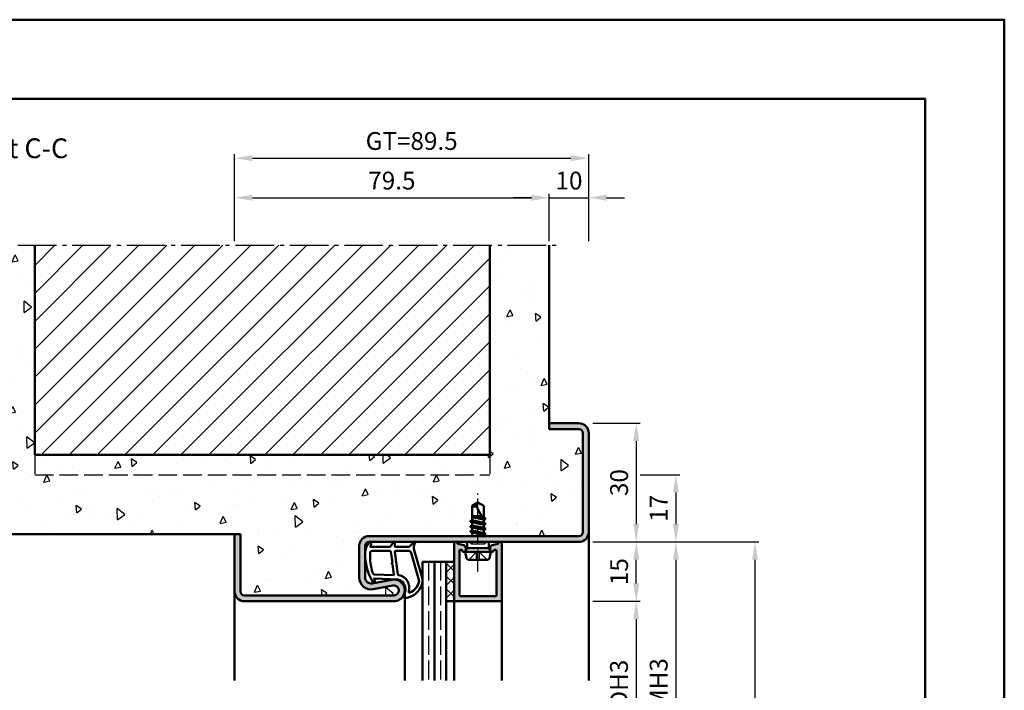
# Model space of a CAD drawing. Units: millimetres. Extents: x 1890 to 3570, y -26 to 1188.
# Drawn here: x 3321 to 3570, y 1019 to 1188 of the extents above; entities that cross this region are included whole.
import ezdxf

# ---------------------------------------------------------------- set-up
doc = ezdxf.new("R2010")
doc.units = ezdxf.units.MM
for name, pattern in [('AM_DIN_F_W050', [6.25, 4.75, -1.5]), ('AM_DIN_G_W050', [13.75, 9.75, -1.5, 1, -1.5]), ('AM_DIN_G_W050x2', [6.875, 4.75, -0.875, 0.375, -0.875])]:
    doc.linetypes.add(name, pattern=pattern)
for name, color, linetype, lineweight in [('AM_0', 7, 'Continuous', 50), ('AM_1', 14, 'Continuous', 50), ('AM_3', 6, 'AM_DIN_F_W050', 25), ('AM_5', 3, 'Continuous', 25), ('AM_7', 4, 'AM_DIN_G_W050', 25), ('AM_8', 1, 'Continuous', 25), ('AM_BOR', 7, 'Continuous', 50)]:
    doc.layers.add(name, color=color, linetype=linetype, lineweight=lineweight)
doc.layers.add('AM_12', color=7, linetype='Continuous', lineweight=50, plot=False)
doc.styles.get("Standard").update_dxf_attribs({"font": 'ISOCP.SHX'})
doc.dimstyles.new('AM_DIN$0', dxfattribs={"dimtxt": 5, "dimasz": 5, "dimexe": 1, "dimexo": 1, "dimgap": 1.5, "dimtad": 1, "dimdec": 1, "dimdsep": 46, "dimtxsty": 'Standard', "dimcen": 0, "dimclrd": 256, "dimclre": 256, "dimclrt": 2, "dimadec": 0, "dimazin": 2, "dimtp": 0.1, "dimtm": 0.1, "dimtfac": 0.71, "dimtdec": 1, "dimtmove": 0, "dimatfit": 3, "dimfxl": 0, "dimlwd": -1, "dimlwe": -1, "dimarcsym": 0})

# ---------------------------------------------------------------- blocks, each defined once
blk = doc.blocks.new('DIN_A3_BOS')
at = {"layer": 'AM_12'}
blk.add_lwpolyline([(0, 0), (420, 0), (420, 297), (0, 297)], close=True, dxfattribs=at)
at = {"layer": 'AM_BOR'}
blk.add_lwpolyline([(20, 10), (410, 10), (410, 287), (20, 287)], close=True, dxfattribs=at)
blk = doc.blocks.new('*D123')
at = {"layer": 'AM_5', "linetype": 'ByBlock'}
for p, q in [((3465.999997245753, 1086.000007381333), (3477.999997245753, 1086.000007381333)), ((3476.999997245753, 1081.500007381333), (3476.999997245753, 1060.500007381333)), ((3465.999997245753, 1056.000007381333), (3477.999997245753, 1056.000007381333))]:
    blk.add_line(p, q, dxfattribs=at)
at = {"layer": 'AM_5'}
for points in [[(3476.249997245753, 1081.500007381333), (3477.749997245753, 1081.500007381333), (3476.999997245753, 1086.000007381333)], [(3476.249997245753, 1060.500007381333), (3477.749997245753, 1060.500007381333), (3476.999997245753, 1056.000007381333)]]:
    blk.add_solid(points, dxfattribs=at)
at = {"layer": 'Defpoints', "color": 0}
for p in [(3464.999997245753, 1086.000007381333), (3464.999997245753, 1056.000007381333), (3476.999997245753, 1056.000007381333)]:
    blk.add_point(p, dxfattribs=at)
at = {"layer": 'AM_5', "color": 2, "insert": (3473.249997245752, 1071.000007381333), "char_height": 4.5, "attachment_point": 5, "rotation": 90}
blk.add_mtext('30', dxfattribs=at)
blk = doc.blocks.new('*D124')
at = {"layer": 'AM_5', "linetype": 'ByBlock'}
for p, q in [((3465.999997245753, 1056.000007381333), (3477.999997245753, 1056.000007381333)), ((3476.999997245753, 1045.500007381333), (3476.999997245753, 1051.500007381333)), ((3465.999997245753, 1041.000007381333), (3477.999997245753, 1041.000007381333))]:
    blk.add_line(p, q, dxfattribs=at)
at = {"layer": 'AM_5'}
for points in [[(3476.249997245753, 1051.500007381333), (3477.749997245753, 1051.500007381333), (3476.999997245753, 1056.000007381333)], [(3476.249997245753, 1045.500007381333), (3477.749997245753, 1045.500007381333), (3476.999997245753, 1041.000007381333)]]:
    blk.add_solid(points, dxfattribs=at)
at = {"layer": 'Defpoints', "color": 0}
for p in [(3464.999997245753, 1056.000007381333), (3476.999997245753, 1056.000007381333), (3464.999997245753, 1041.000007381333)]:
    blk.add_point(p, dxfattribs=at)
at = {"layer": 'AM_5', "color": 2, "insert": (3473.249997245752, 1048.500007381333), "char_height": 4.5, "attachment_point": 5, "rotation": 90}
blk.add_mtext('15', dxfattribs=at)
blk = doc.blocks.new('*D125')
at = {"layer": 'AM_5', "linetype": 'ByBlock'}
for p, q in [((3465.999997245753, 1041.000007381333), (3477.999997245753, 1041.000007381333)), ((3476.999997245753, 1036.500007381333), (3476.999997245753, 1000.500007381333)), ((3465.999997245753, 996.0000073813326), (3477.999997245753, 996.0000073813326))]:
    blk.add_line(p, q, dxfattribs=at)
at = {"layer": 'AM_5'}
for points in [[(3476.249997245753, 1036.500007381333), (3477.749997245753, 1036.500007381333), (3476.999997245753, 1041.000007381333)], [(3476.249997245753, 1000.500007381333), (3477.749997245753, 1000.500007381333), (3476.999997245753, 996.0000073813326)]]:
    blk.add_solid(points, dxfattribs=at)
at = {"layer": 'Defpoints', "color": 0}
for p in [(3464.999997245753, 1041.000007381333), (3464.999997245753, 996.0000073813326), (3476.999997245753, 996.0000073813326)]:
    blk.add_point(p, dxfattribs=at)
at = {"layer": 'AM_5', "color": 2, "insert": (3473.218702604034, 1018.500007381333), "char_height": 4.5, "attachment_point": 5, "rotation": 90}
blk.add_mtext('LDH3', dxfattribs=at)
blk = doc.blocks.new('*D130')
at = {"layer": 'AM_5', "linetype": 'ByBlock'}
for p, q in [((3465.999997245753, 1056.000007381333), (3487.999997245753, 1056.000007381333)), ((3486.999997245753, 1051.500007381333), (3486.999997245752, 985.5000073813326)), ((3465.999997245753, 981.0000073813326), (3487.999997245752, 981.0000073813326))]:
    blk.add_line(p, q, dxfattribs=at)
at = {"layer": 'AM_5'}
for points in [[(3486.249997245753, 1051.500007381333), (3487.749997245753, 1051.500007381333), (3486.999997245753, 1056.000007381333)], [(3486.249997245752, 985.5000073813326), (3487.749997245752, 985.5000073813326), (3486.999997245752, 981.0000073813326)]]:
    blk.add_solid(points, dxfattribs=at)
at = {"layer": 'Defpoints', "color": 0}
for p in [(3464.999997245753, 1056.000007381333), (3464.999997245753, 981.0000073813326), (3486.999997245752, 981.0000073813326)]:
    blk.add_point(p, dxfattribs=at)
at = {"layer": 'AM_5', "color": 2, "insert": (3483.249997245752, 1018.500007381333), "char_height": 4.5, "attachment_point": 5, "rotation": 90}
blk.add_mtext('FMH3', dxfattribs=at)
blk = doc.blocks.new('*D133')
at = {"layer": 'AM_5', "linetype": 'ByBlock'}
for p, q in [((3465.999997245753, 1056.000007381333), (3507.999997245753, 1056.000007381333)), ((3506.999997245753, 1051.500007381333), (3506.999997245753, 770.500007381333)), ((3465.999997245753, 766.000007381333), (3507.999997245753, 766.000007381333))]:
    blk.add_line(p, q, dxfattribs=at)
at = {"layer": 'AM_5'}
for points in [[(3506.249997245753, 1051.500007381333), (3507.749997245753, 1051.500007381333), (3506.999997245753, 1056.000007381333)], [(3506.249997245753, 770.500007381333), (3507.749997245753, 770.500007381333), (3506.999997245753, 766.000007381333)]]:
    blk.add_solid(points, dxfattribs=at)
at = {"layer": 'Defpoints', "color": 0}
for p in [(3464.999997245753, 1056.000007381333), (3464.999997245753, 766.000007381333), (3506.999997245753, 766.000007381333)]:
    blk.add_point(p, dxfattribs=at)
at = {"layer": 'AM_5', "color": 2, "insert": (3503.249997245753, 911.0000073813333), "char_height": 4.5, "attachment_point": 5, "rotation": 90}
blk.add_mtext('FMH', dxfattribs=at)
blk = doc.blocks.new('*D222')
at = {"layer": 'AM_5', "linetype": 'ByBlock'}
for p, q in [((3477.999997245753, 1073.000007381333), (3487.999997245754, 1073.000007381333)), ((3486.999997245754, 1068.500007381333), (3486.999997245754, 1060.500007381333)), ((3465.999997245753, 1056.000007381333), (3487.999997245754, 1056.000007381333))]:
    blk.add_line(p, q, dxfattribs=at)
at = {"layer": 'AM_5'}
for points in [[(3486.249997245754, 1068.500007381333), (3487.749997245754, 1068.500007381333), (3486.999997245754, 1073.000007381333)], [(3486.249997245754, 1060.500007381333), (3487.749997245754, 1060.500007381333), (3486.999997245754, 1056.000007381333)]]:
    blk.add_solid(points, dxfattribs=at)
at = {"layer": 'Defpoints', "color": 0}
for p in [(3476.999997245753, 1073.000007381333), (3464.999997245753, 1056.000007381333), (3486.999997245754, 1056.000007381333)]:
    blk.add_point(p, dxfattribs=at)
at = {"layer": 'AM_5', "color": 2, "insert": (3483.249997245753, 1064.500007381333), "char_height": 4.5, "attachment_point": 5, "rotation": 90}
blk.add_mtext('17', dxfattribs=at)
blk = doc.blocks.new('*D260')
at = {"layer": 'AM_5', "linetype": 'ByBlock'}
for p, q in [((3375.499997245754, 1132.000007381333), (3375.499997245754, 1144.000007381333)), ((3379.999997245754, 1143.000007381333), (3450.499997245753, 1143.000007381333)), ((3454.999997245753, 1132.000007381333), (3454.999997245753, 1144.000007381333))]:
    blk.add_line(p, q, dxfattribs=at)
at = {"layer": 'AM_5'}
for points in [[(3379.999997245754, 1143.750007381333), (3379.999997245754, 1142.250007381333), (3375.499997245754, 1143.000007381333)], [(3450.499997245753, 1143.750007381333), (3450.499997245753, 1142.250007381333), (3454.999997245753, 1143.000007381333)]]:
    blk.add_solid(points, dxfattribs=at)
at = {"layer": 'Defpoints', "color": 0}
for p in [(3454.999997245753, 1143.000007381333), (3375.499997245754, 1131.000007381333), (3454.999997245753, 1131.000007381333)]:
    blk.add_point(p, dxfattribs=at)
at = {"layer": 'AM_5', "color": 2, "insert": (3415.249997245754, 1146.750007381333), "char_height": 4.5, "attachment_point": 5}
blk.add_mtext('79.5', dxfattribs=at)
blk = doc.blocks.new('*D261')
at = {"layer": 'AM_5', "linetype": 'ByBlock'}
for p, q in [((3450.499997245753, 1143.000007381333), (3445.999997245753, 1143.000007381333)), ((3454.999997245753, 1132.000007381333), (3454.999997245753, 1144.000007381333)), ((3454.999997245753, 1143.000007381333), (3464.999997245753, 1143.000007381333)), ((3464.999997245753, 1132.000007381333), (3464.999997245753, 1144.000007381333)), ((3469.499997245753, 1143.000007381333), (3473.999997245753, 1143.000007381333))]:
    blk.add_line(p, q, dxfattribs=at)
at = {"layer": 'AM_5'}
for points in [[(3450.499997245753, 1143.750007381333), (3450.499997245753, 1142.250007381333), (3454.999997245753, 1143.000007381333)], [(3469.499997245753, 1143.750007381333), (3469.499997245753, 1142.250007381333), (3464.999997245753, 1143.000007381333)]]:
    blk.add_solid(points, dxfattribs=at)
at = {"layer": 'Defpoints', "color": 0}
for p in [(3464.999997245753, 1143.000007381333), (3454.999997245753, 1131.000007381333), (3464.999997245753, 1131.000007381333)]:
    blk.add_point(p, dxfattribs=at)
at = {"layer": 'AM_5', "color": 2, "insert": (3459.999997245753, 1146.750007381333), "char_height": 4.5, "attachment_point": 5}
blk.add_mtext('10', dxfattribs=at)
blk = doc.blocks.new('*D262')
at = {"layer": 'AM_5', "linetype": 'ByBlock'}
for p, q in [((3375.499997245754, 1132.000007381333), (3375.499997245754, 1154.000007381333)), ((3379.999997245754, 1153.000007381333), (3460.499997245753, 1153.000007381333)), ((3464.999997245753, 1132.000007381333), (3464.999997245753, 1154.000007381333))]:
    blk.add_line(p, q, dxfattribs=at)
at = {"layer": 'AM_5'}
for points in [[(3379.999997245754, 1153.750007381333), (3379.999997245754, 1152.250007381333), (3375.499997245754, 1153.000007381333)], [(3460.499997245753, 1153.750007381333), (3460.499997245753, 1152.250007381333), (3464.999997245753, 1153.000007381333)]]:
    blk.add_solid(points, dxfattribs=at)
at = {"layer": 'Defpoints', "color": 0}
for p in [(3464.999997245753, 1153.000007381333), (3375.499997245754, 1131.000007381333), (3464.999997245753, 1131.000007381333)]:
    blk.add_point(p, dxfattribs=at)
at = {"layer": 'AM_5', "color": 2, "insert": (3420.249997245754, 1156.758002510167), "char_height": 4.5, "attachment_point": 5}
blk.add_mtext('GT=89.5', dxfattribs=at)

msp = doc.modelspace()

# ---------------------------------------------------------------- hatches: boundary and pattern name
at = {"layer": 'AM_8'}
h = msp.add_hatch(dxfattribs=at)
h.set_pattern_fill('AR-CONC', color=256, scale=0.1, angle=45)
h.set_pattern_definition([(95, (0, 0), (14.00946503457718, 11.75533794048302), [1.905, -20.955]), (40.00000000000002, (0, 0), (-16.00184531424416, 11.01767285788194), [1.524, -16.764058417]), (145.4514447, (1.16745171587064, 0.9796083044736866), (-1.992379762965978, 22.77301021368535), [1.61900088, -17.80902446]), (91.18419999999999, (-3.592102448427661, 3.592102448427662), (22.14102432304705, 16.19534128742705), [2.8575, -31.4325]), (141.63555761, (-1.747020440006355, 4.941714735271554), (-0.7086617476218535, 34.28267636152945), [2.428502314, -26.713560816]), (36.18415117, (-3.592102448427661, 3.592102448427662), (-0.7086617458072162, 34.28267636162032), [2.285996707, -25.145973192]), (66, (-0.8980256121069154, 4.490128060534578), (17.95199793093499, 3.489514907439818), [1.905, -20.955]), (11.00000000000004, (-0.8980256121069154, 4.490128060534578), (-8.653992652234553, 17.39411931937545), [1.524, -16.764]), (116.451445, (0.597974218675255, 4.780920965468907), (9.298005187572974, 20.88363427013335), [1.61900088, -17.80899376]), (82.50000000000001, (0, 0), (-5.760546906781041, 6.197341367358699), [0, -16.5608, 0, -17.018, 0, -16.8275]), (52.49999999999999, (0, 0), (-2.358972731942485, 11.80870002746923), [0, -9.7028, 0, -16.1798, 0, -6.413500000000001]), (12.5, (-4.005194229996843, -4.005194229996842), (9.99278630325158, 9.182619558271359), [0, -6.350000000000001, 0, -19.812, 0, -26.289]), (2.499999999999997, (-5.801245454210673, -5.801245454210672), (8.676390441821674, 12.27223928811142), [0, -8.255, 0, -13.1572, 0, -18.669])])
edge = h.paths.add_edge_path()
edge.add_line((3324.999997245753, 1131.000007381333), (3309.999997245753, 1131.000007381333))
edge.add_line((3309.999997245753, 1131.000007381333), (3309.999997245752, 1058.000007381333))
edge.add_line((3309.999997245752, 1058.000007381333), (3376.999997245754, 1058.000007381333))
edge.add_line((3376.999997245754, 1058.000007381333), (3376.999997245753, 1043.500007381333))
edge.add_arc((3377.999997245753, 1043.500007381333), 1, 180, 270)
edge.add_line((3377.999997245753, 1042.500007381333), (3415.749997245753, 1042.500007381333))
edge.add_arc((3415.749997245753, 1043.750007381333), 1.25, 270, 460.5785777506459)
edge.add_line((3415.520517459177, 1044.978762453572), (3410.550748733539, 1044.050618601096))
edge.add_arc((3409.999997245753, 1046.999630774469), 3.000000000000229, 179.9999999999957, 280.5785777507071, ccw=False)
edge.add_line((3406.999997245753, 1046.99963077447), (3406.999997245753, 1055.000007381333))
edge.add_arc((3409.499997245753, 1055.000007381333), 2.5, 90, 180, ccw=False)
edge.add_line((3409.499997245753, 1057.500007381333), (3435.353548686543, 1057.500007381333))
edge.add_line((3435.353548686543, 1057.500007381333), (3435.499997245753, 1057.584559496618))
edge.add_line((3435.499997245753, 1057.584559496618), (3435.499997245753, 1058.363625587798))
edge.add_line((3435.499997245753, 1058.363625587798), (3435.117713248293, 1058.584337356639))
edge.add_arc((3435.14271324829, 1058.62763862683), 0.04999999999968066, 120.0000000003611, 240.00000000267698, ccw=False)
edge.add_line((3435.11771324829, 1058.670939897018), (3435.499997245753, 1058.891651665859))
edge.add_line((3435.499997245753, 1058.891651665859), (3435.499997245753, 1059.67071775704))
edge.add_line((3435.499997245753, 1059.67071775704), (3435.129997245754, 1059.884337356127))
edge.add_arc((3435.154997245754, 1059.927638626316), 0.05000000000042371, 120.00000000055181, 240.00000000016001, ccw=False)
edge.add_line((3435.129997245753, 1059.970939896506), (3435.499997245753, 1060.184559496618))
edge.add_line((3435.499997245753, 1060.184559496618), (3435.499997245753, 1060.97071775704))
edge.add_line((3435.499997245753, 1060.97071775704), (3435.129997245754, 1061.184337356127))
edge.add_arc((3435.154997245754, 1061.227638626317), 0.05000000000042371, 120.00000000055181, 240.00000000016001, ccw=False)
edge.add_line((3435.129997245753, 1061.270939896506), (3435.499997245753, 1061.484559496618))
edge.add_line((3435.499997245753, 1061.484559496618), (3435.499997245753, 1065.098716452791))
edge.add_line((3435.499997245753, 1065.098716452791), (3436.999997245753, 1066.000007381333))
edge.add_line((3436.999997245753, 1066.000007381333), (3438.499997245753, 1065.098716452791))
edge.add_line((3438.499997245753, 1065.098716452791), (3438.499997245753, 1062.134559496619))
edge.add_line((3438.499997245753, 1062.134559496619), (3438.544997245755, 1062.108578734505))
edge.add_line((3438.544997245755, 1062.108578734505), (3438.869997245753, 1061.920939897744))
edge.add_arc((3438.844997245753, 1061.877638627554), 0.05000000000042371, -59.99999999944822, 60.000000000160014, ccw=False)
edge.add_line((3438.869997245754, 1061.834337357365), (3438.499997245753, 1061.62071775704))
edge.add_line((3438.499997245753, 1061.62071775704), (3438.499997245753, 1060.834559496619))
edge.add_line((3438.499997245753, 1060.834559496619), (3438.869997245753, 1060.620939897531))
edge.add_arc((3438.844997245753, 1060.577638627341), 0.05000000000002989, -59.999999999187594, 59.99999999989939, ccw=False)
edge.add_line((3438.869997245754, 1060.534337357153), (3438.499997245753, 1060.32071775704))
edge.add_line((3438.499997245753, 1060.32071775704), (3438.499997245753, 1059.534559496618))
edge.add_line((3438.499997245753, 1059.534559496618), (3438.869997245753, 1059.320939897018))
edge.add_arc((3438.844997245753, 1059.277638626829), 0.05000000000042371, -59.99999999944822, 60.000000000160014, ccw=False)
edge.add_line((3438.869997245754, 1059.23433735664), (3438.499997245753, 1059.02071775704))
edge.add_line((3438.499997245753, 1059.02071775704), (3438.499997245753, 1058.234559496618))
edge.add_line((3438.499997245753, 1058.234559496618), (3438.869997245753, 1058.020939897018))
edge.add_arc((3438.844997245753, 1057.977638626829), 0.05000000000002989, -59.999999999187594, 59.99999999989939, ccw=False)
edge.add_line((3438.869997245754, 1057.93433735664), (3438.499997245753, 1057.72071775704))
edge.add_line((3438.499997245753, 1057.72071775704), (3438.499997245753, 1057.500007381333))
edge.add_line((3438.499997245753, 1057.500007381333), (3462.499997245753, 1057.500007381333))
edge.add_arc((3462.499997245753, 1058.500007381333), 1, 270, 360)
edge.add_line((3463.499997245753, 1058.500007381333), (3463.499997245753, 1083.500007381333))
edge.add_arc((3462.499997245753, 1083.500007381333), 1, 0, 90)
edge.add_line((3462.499997245753, 1084.500007381333), (3454.999997245753, 1084.500007381333))
edge.add_line((3454.999997245753, 1084.500007381333), (3454.999997245753, 1131.000007381333))
edge.add_line((3454.999997245753, 1131.000007381333), (3439.999997245753, 1131.000007381333))
edge.add_line((3439.999997245753, 1131.000007381333), (3439.999997245753, 1078.000007381333))
edge.add_line((3439.999997245753, 1078.000007381333), (3324.999997245753, 1078.000007381333))
edge.add_line((3324.999997245753, 1078.000007381333), (3324.999997245753, 1131.000007381333))
h = msp.add_hatch(dxfattribs=at)
h.set_pattern_fill('_U', color=256, scale=5, angle=45, style=0, pattern_type=0)
h.set_pattern_definition([(45, (0, 0), (-3.535533905932737, 3.535533905932738), [])])
h.paths.add_polyline_path([(3324.999997245753, 1078.000007381333), (3439.999997245753, 1078.000007381333), (3439.999997245753, 1131.000007381333), (3324.999997245753, 1131.000007381333)])
h = msp.add_hatch(color=256, dxfattribs=at)
edge = h.paths.add_edge_path()
edge.add_line((3442.599997245755, 1056.000007381333), (3462.499997245753, 1056.000007381333))
edge.add_arc((3462.499997245753, 1058.500007381333), 2.5, 270, 360)
edge.add_line((3464.999997245753, 1058.500007381333), (3464.999997245753, 1083.500007381333))
edge.add_arc((3462.499997245753, 1083.500007381333), 2.5, 0, 90)
edge.add_line((3462.499997245753, 1086.000007381333), (3454.999997245753, 1086.000007381333))
edge.add_line((3454.999997245753, 1086.000007381333), (3454.999997245753, 1084.500007381333))
edge.add_line((3454.999997245753, 1084.500007381333), (3462.499997245753, 1084.500007381333))
edge.add_arc((3462.499997245753, 1083.500007381333), 1, 0, 90, ccw=False)
edge.add_line((3463.499997245753, 1083.500007381333), (3463.499997245753, 1058.500007381333))
edge.add_arc((3462.499997245753, 1058.500007381333), 1, -90, 0, ccw=False)
edge.add_line((3462.499997245753, 1057.500007381333), (3409.499997245753, 1057.500007381333))
edge.add_arc((3409.499997245753, 1055.000007381333), 2.5, 90, 180)
edge.add_line((3406.999997245753, 1055.000007381333), (3406.999997245753, 1046.99963077447))
edge.add_arc((3409.999997245753, 1046.99963077447), 3, 180, 280.5785777506994)
edge.add_line((3410.550748733538, 1044.050618601097), (3415.520517459177, 1044.978762453571))
edge.add_arc((3415.749997245753, 1043.750007381332), 1.249999999999796, -90, 100.57857775064781, ccw=False)
edge.add_line((3415.749997245753, 1042.500007381333), (3377.999997245753, 1042.500007381333))
edge.add_arc((3377.999997245753, 1043.500007381333), 1, 180, 270, ccw=False)
edge.add_line((3376.999997245753, 1043.500007381333), (3376.999997245754, 1058.000007381333))
edge.add_line((3376.999997245754, 1058.000007381333), (3375.499997245754, 1058.000007381333))
edge.add_line((3375.499997245754, 1058.000007381333), (3375.499997245753, 1043.500007381333))
edge.add_arc((3377.999997245753, 1043.500007381333), 2.5, 180, 270)
edge.add_line((3377.999997245753, 1041.000007381333), (3415.749997245753, 1041.000007381333))
edge.add_arc((3415.749997245753, 1043.750007381333), 2.75, 270, 460.5785777506462)
edge.add_line((3415.245141715285, 1046.453268540258), (3410.275372989646, 1045.525124687783))
edge.add_arc((3409.999997245753, 1046.99963077447), 1.499999999999821, 180, 280.578577750718, ccw=False)
edge.add_line((3408.499997245753, 1046.99963077447), (3408.499997245753, 1055.000007381333))
edge.add_arc((3409.499997245753, 1055.000007381333), 1, 90, 180, ccw=False)
edge.add_line((3409.499997245753, 1056.000007381333), (3431.399997245754, 1056.000007381333))
edge.add_line((3431.399997245754, 1056.000007381333), (3433.471581834367, 1056.000007381333))
edge.add_line((3433.471581834367, 1056.000007381333), (3442.599997245755, 1056.000007381333))
h = msp.add_hatch(color=256, dxfattribs=at)
edge = h.paths.add_edge_path()
edge.add_arc((3441.943062693394, 1055.841744829643), 0.3000000000001671, 284.9999999999922, 339.7974961099096, ccw=False)
edge.add_line((3442.020708406925, 1055.551967081756), (3440.584678616758, 1055.167184059174))
edge.add_arc((3440.714088139309, 1054.68422114603), 0.5000000000000006, 104.9999999999945, 149.9999999999671)
edge.add_line((3440.281075437417, 1054.93422114603), (3440.116984543861, 1054.650007381333))
edge.add_arc((3440.549997245754, 1054.400007381334), 0.5000000000004572, 150.0000000001807, 180.0000000001303)
edge.add_line((3440.049997245754, 1054.400007381333), (3440.049997245754, 1054.000007381333))
edge.add_arc((3440.549997245754, 1054.000007381334), 0.5, 180.0000000000261, 337.9894097861763)
edge.add_arc((3441.291688924679, 1053.700185011568), 0.299999999999446, 105.000000000205, 157.9894097863485, ccw=False)
edge.add_line((3441.214043211147, 1053.989962759453), (3441.322351532222, 1054.018983886619))
edge.add_arc((3441.399997245754, 1053.729206138732), 0.3000000000006169, -8.691358743817545e-11, 105.00000000023269, ccw=False)
edge.add_line((3441.699997245754, 1053.729206138732), (3441.699997245753, 1042.600007381333))
edge.add_arc((3441.399997245754, 1042.600007381332), 0.2999999999997272, -89.9999999999132, 8.691358743817545e-11, ccw=False)
edge.add_line((3441.399997245754, 1042.300007381333), (3432.599997245755, 1042.300007381333))
edge.add_arc((3432.599997245755, 1042.600007381333), 0.3000000000001819, 180, 270, ccw=False)
edge.add_line((3432.299997245755, 1042.600007381333), (3432.299997245754, 1053.729206138732))
edge.add_arc((3432.599997245754, 1053.729206138731), 0.3000000000006366, 74.9999999999464, 179.9999999999131, ccw=False)
edge.add_line((3432.677642959286, 1054.018983886618), (3432.78595128036, 1053.989962759453))
edge.add_arc((3432.708305566827, 1053.700185011567), 0.2999999999999738, 22.010590213699516, 74.99999999955457, ccw=False)
edge.add_arc((3433.449997245753, 1054.000007381333), 0.5000000000003475, 202.01059021378, 360)
edge.add_line((3433.949997245753, 1054.000007381333), (3433.949997245753, 1054.400007381333))
edge.add_arc((3433.449997245753, 1054.400007381333), 0.5, 2.605510395054913e-11, 30.00000000005544)
edge.add_line((3433.883009947645, 1054.650007381333), (3433.718919054089, 1054.93422114603))
edge.add_arc((3433.285906352197, 1054.68422114603), 0.4999999999995031, 29.99999999994262, 74.99999999988465)
edge.add_line((3433.415315874749, 1055.167184059174), (3431.979286084582, 1055.551967081757))
edge.add_arc((3432.056931798115, 1055.841744829643), 0.3000000000001935, 200.2025038901311, 254.9999999995658, ccw=False)
edge.add_arc((3431.399997245754, 1055.600007381333), 0.4000000000003127, 20.20250389006251, 180.0000000000326)
edge.add_line((3430.999997245754, 1055.600007381333), (3430.999997245754, 1041.300007381333))
edge.add_arc((3431.299997245754, 1041.300007381333), 0.3000000000001819, 180, 270)
edge.add_line((3431.299997245754, 1041.000007381333), (3442.699997245753, 1041.000007381333))
edge.add_arc((3442.699997245753, 1041.300007381333), 0.2999999999992724, 270, 360)
edge.add_line((3442.999997245753, 1041.300007381333), (3442.999997245753, 1055.600007381333))
edge.add_arc((3442.599997245753, 1055.600007381333), 0.3999999999991815, 0, 159.7974961097558)
h = msp.add_hatch(dxfattribs=at)
h.set_pattern_fill('_U', color=256, scale=2.3, angle=-45.00000000000001, style=0, double=1, pattern_type=0)
h.set_pattern_definition([(315, (3376.499997099299, 953.5000071669556), (1.626345596729059, 1.626345596729059), []), (44.99999999999999, (3376.499997099299, 953.5000071669556), (-1.626345596729059, 1.62634559672906), [])])
h.paths.add_polyline_path([(3430.999997245753, 1051.000007381333), (3430.999997245753, 1041.000007381333), (3428.999997245753, 1041.000007381333), (3428.999997245753, 1051.000007381333)])

# ---------------------------------------------------------------- linework, layer by layer
at = {"layer": 'AM_0'}
for p, q in [((3324.999997245753, 1078.000007381333), (3324.999997245753, 1131.000007381333)), ((3439.999997245753, 1078.000007381333), (3439.999997245753, 1131.000007381333)), ((3454.999997245753, 1084.500007381333), (3454.999997245753, 1131.000007381333)), ((3454.999997245753, 1086.000007381333), (3462.499997245753, 1086.000007381333)), ((3454.999997245753, 1084.500007381333), (3462.499997245753, 1084.500007381333)), ((3463.499997245753, 1083.500007381333), (3463.499997245753, 1058.500007381333)), ((3464.999997245753, 1083.500007381333), (3464.999997245753, 1058.500007381333)), ((3324.999997245753, 1078.000007381333), (3439.999997245753, 1078.000007381333)), ((3436.999997245753, 1066.000007381333), (3435.499997245753, 1065.098716452791)), ((3435.499997245753, 1061.484559496618), (3435.499997245753, 1065.098716452791)), ((3438.499997245753, 1061.427300409845), (3436.66161950986, 1064.956429949204)), ((3436.999997245753, 1066.000007381333), (3438.499997245753, 1065.098716452791)), ((3438.499997245753, 1062.134559496619), (3438.499997245753, 1065.098716452791)), ((3435.499997245753, 1062.500007381333), (3437.941207722296, 1062.500007381333)), ((3438.200616459949, 1062.002021020344), (3435.499997245753, 1062.453281300351)), ((3436.813314700917, 1062.500007381333), (3438.084702946003, 1062.224539928231)), ((3438.894273640538, 1060.58611429351), (3435.105720850967, 1061.219162960148)), ((3438.894273640447, 1059.286114293525), (3435.105720850967, 1059.919162960148)), ((3435.129997245754, 1061.270939896505), (3435.499997245753, 1061.484559496618)), ((3435.129997245754, 1061.184337356127), (3435.499997245753, 1060.97071775704)), ((3435.129997245754, 1059.970939896506), (3435.499997245753, 1060.184559496618)), ((3435.129997245754, 1059.884337356127), (3435.499997245753, 1059.67071775704)), ((3435.499997245753, 1062.270717757039), (3438.386424831818, 1061.645325113393)), ((3435.499997245753, 1061.484559496618), (3438.499997245753, 1060.834559496619)), ((3435.499997245753, 1060.97071775704), (3438.499997245753, 1060.32071775704)), ((3435.499997245753, 1060.184559496618), (3435.499997245753, 1060.97071775704)), ((3435.499997245753, 1060.184559496618), (3438.499997245753, 1059.534559496618)), ((3438.869997245753, 1061.920939897744), (3438.499997245753, 1062.134559496619)), ((3438.869997245753, 1061.834337357364), (3438.499997245753, 1061.62071775704)), ((3438.499997245753, 1060.834559496619), (3438.499997245753, 1061.62071775704)), ((3438.869997245753, 1060.620939897531), (3438.499997245753, 1060.834559496619)), ((3438.869997245753, 1060.534337357152), (3438.499997245753, 1060.32071775704)), ((3438.499997245753, 1059.534559496618), (3438.499997245753, 1060.32071775704)), ((3438.87000410754, 1061.920935935364), (3438.544997245755, 1062.108578734505)), ((3376.999997245754, 1058.000007381333), (3309.999997245752, 1058.000007381333)), ((3375.499997245754, 1058.000007381333), (3375.499997245753, 1043.500007381333)), ((3376.999997245754, 1058.000007381333), (3376.999997245753, 1043.500007381333)), ((3462.499997245753, 1057.500007381333), (3409.499997245753, 1057.500007381333)), ((3438.894278356815, 1057.986086827378), (3435.093432137231, 1058.61919042628)), ((3435.117713248293, 1058.670939897018), (3435.499997245753, 1058.891651665859)), ((3435.117713248293, 1058.584337356639), (3435.499997245753, 1058.363625587798)), ((3435.353548686543, 1057.500007381333), (3435.499997245753, 1057.584559496618)), ((3435.499997245753, 1059.67071775704), (3438.499997245753, 1059.02071775704)), ((3435.499997245753, 1058.891651665859), (3435.499997245753, 1059.67071775704)), ((3435.499997245753, 1058.891651665859), (3438.499997245753, 1058.234559496618)), ((3435.499997245753, 1058.363625587798), (3438.499997245753, 1057.72071775704)), ((3435.499997245753, 1057.584559496618), (3435.499997245753, 1058.363625587798)), ((3435.499997245753, 1057.584559496618), (3435.875239205395, 1057.500007381333)), ((3438.869997245753, 1059.320939897018), (3438.499997245753, 1059.534559496618)), ((3438.869997245753, 1059.23433735664), (3438.499997245753, 1059.02071775704)), ((3438.499997245753, 1058.234559496618), (3438.499997245753, 1059.02071775704)), ((3438.869997245753, 1058.020939897018), (3438.499997245753, 1058.234559496618)), ((3438.869997245753, 1057.93433735664), (3438.499997245753, 1057.72071775704)), ((3438.499997245753, 1057.500007381333), (3438.499997245753, 1057.72071775704)), ((3406.999997245753, 1046.99963077447), (3406.999997245753, 1055.000007381333)), ((3408.499997245753, 1046.99963077447), (3408.499997245753, 1055.000007381333)), ((3462.499997245753, 1056.000007381333), (3409.499997245753, 1056.000007381333)), ((3430.999997245753, 1055.600007381333), (3430.999997245753, 1041.000007381333)), ((3431.979286084582, 1055.551967081757), (3433.415315874749, 1055.167184059174)), ((3433.883009947644, 1054.650007381333), (3433.718919054089, 1054.93422114603)), ((3434.269612488025, 1054.400007381333), (3434.269612488025, 1056.000007381333)), ((3439.730382003484, 1054.400007381333), (3439.730382003484, 1056.000007381333)), ((3440.116984543861, 1054.650007381333), (3440.281075437416, 1054.93422114603)), ((3442.020708406923, 1055.551967081757), (3440.584678616758, 1055.167184059174)), ((3442.999997245753, 1041.300007381333), (3442.999997245753, 1055.600007381333)), ((3432.299997245754, 1042.600007381333), (3432.299997245754, 1053.729206138732)), ((3432.677642959284, 1054.018983886619), (3432.78595128036, 1053.989962759453)), ((3433.749997245753, 1053.500007381333), (3434.269612488025, 1054.400007381333)), ((3433.749997245753, 1053.500007381333), (3440.249997245753, 1053.500007381333)), ((3433.749997245753, 1053.500007381333), (3434.069608859268, 1051.901949313764)), ((3433.949997245753, 1054.400007381333), (3433.949997245753, 1054.000007381333)), ((3439.730382003484, 1054.400007381333), (3434.269612488025, 1054.400007381333)), ((3440.249997245753, 1053.500007381333), (3439.730382003484, 1054.400007381333)), ((3440.249997245753, 1053.500007381333), (3439.930385632239, 1051.901949313764)), ((3440.049997245754, 1054.400007381333), (3440.049997245754, 1054.000007381333)), ((3441.322351532222, 1054.018983886619), (3441.214043211149, 1053.989962759453)), ((3441.699997245753, 1042.600007381333), (3441.699997245753, 1053.729206138732)), ((3422.999997245753, 1051.000007381333), (3422.999997245753, 1021.000007381333)), ((3422.999997245753, 1051.000007381333), (3430.999997245753, 1051.000007381333)), ((3425.999997245753, 1051.000007381333), (3425.999997245753, 1021.000007381333)), ((3428.999997245753, 1051.000007381333), (3428.999997245753, 1021.000007381333)), ((3434.559899197114, 1051.500007381333), (3439.440095294395, 1051.500007381333)), ((3415.245141715285, 1046.453268540258), (3410.275372989646, 1045.525124687783)), ((3415.520517459177, 1044.978762453571), (3410.550748733539, 1044.050618601096)), ((3377.999997245753, 1042.500007381333), (3415.749997245753, 1042.500007381333)), ((3377.999997245753, 1041.000007381333), (3415.749997245753, 1041.000007381333)), ((3428.999997245753, 1041.000007381333), (3430.999997245753, 1041.000007381333)), ((3431.299997245754, 1041.000007381333), (3442.699997245753, 1041.000007381333)), ((3441.399997245754, 1042.300007381333), (3432.599997245755, 1042.300007381333))]:
    msp.add_line(p, q, dxfattribs=at)
for centre, radius, start, end in [((3462.499997245753, 1083.500007381333), 2.5, 0, 90), ((3462.499997245753, 1083.500007381333), 1, 0, 90), ((3436.287358270075, 1066.713839624436), 1.796819479582418, 244.0110966644288, 282.0222164375299), ((3438.986234072517, 1064.779326523673), 2.331351215122391, 148.4263785989479, 175.6432716378204), ((3435.154997245753, 1061.227638626317), 0.05, 120.0000000000005, 239.9999999999995), ((3435.154997245753, 1059.927638626316), 0.05, 120.0000000000005, 239.9999999999995), ((3438.844997245754, 1061.877638627554), 0.05, 300.0000000000005, 59.99999999999943), ((3438.844997245754, 1060.577638627342), 0.05, 300.0000000000005, 59.99999999999943), ((3409.499997245753, 1055.000007381333), 2.5, 90, 180), ((3435.14271324829, 1058.627638626829), 0.05, 120.0000000000005, 239.9999999999995), ((3438.844997245754, 1059.277638626829), 0.05, 300.0000000000005, 59.99999999999943), ((3438.844997245754, 1057.97763862683), 0.05, 300.0000000000005, 59.99999999999943), ((3462.499997245753, 1058.500007381333), 1, 270, 0), ((3462.499997245753, 1058.500007381333), 2.5, 270, 0), ((3409.499997245753, 1055.000007381333), 1, 90, 180), ((3431.399997245754, 1055.600007381333), 0.4, 20.20250389017953, 180), ((3432.056931798114, 1055.841744829643), 0.3, 200.2025038901794, 255.0000000000055), ((3433.285906352198, 1054.68422114603), 0.5, 30.00000000002725, 75.00000000000553), ((3440.714088139309, 1054.68422114603), 0.5, 104.9999999999945, 149.9999999999727), ((3441.943062693394, 1055.841744829643), 0.3, 284.9999999999945, 339.7974961098205), ((3442.599997245755, 1055.600007381333), 0.4, 0, 159.7974961098205), ((3432.599997245755, 1053.729206138732), 0.3, 75.00000000000553, 180), ((3432.708305566827, 1053.700185011567), 0.3, 22.01059021379961, 75.00000000000553), ((3433.449997245753, 1054.000007381333), 0.5, 202.0105902137994, 0), ((3433.449997245753, 1054.400007381333), 0.5, 0, 30.00000000002725), ((3440.549997245754, 1054.400007381333), 0.5, 149.9999999999727, 180), ((3440.549997245754, 1054.000007381333), 0.5, 180, 337.9894097862004), ((3441.291688924678, 1053.700185011567), 0.3, 104.9999999999945, 157.9894097862005), ((3441.399997245754, 1053.729206138732), 0.3, 0, 104.9999999999945), ((3434.559899197114, 1052.000007381333), 0.5, 191.3099324740188, 270), ((3439.440095294395, 1052.000007381333), 0.5, 270, 348.6900675259811), ((3409.999997245753, 1046.99963077447), 3, 180, 280.5785777506985), ((3409.999997245753, 1046.99963077447), 1.5, 180, 280.5785777506985), ((3415.749997245753, 1043.750007381333), 2.75, 270, 100.5785777506461), ((3415.749997245753, 1043.750007381333), 1.25, 270, 100.5785777506461), ((3377.999997245753, 1043.500007381333), 2.5, 180, 270), ((3377.999997245753, 1043.500007381333), 1, 180, 270), ((3432.599997245755, 1042.600007381333), 0.3, 180, 270), ((3441.399997245754, 1042.600007381333), 0.3, 270, 0), ((3431.299997245754, 1041.300007381333), 0.3, 180, 270), ((3442.699997245753, 1041.300007381333), 0.3, 270, 0)]:
    msp.add_arc(centre, radius, start, end, dxfattribs=at)
at = {"layer": 'AM_1'}
for p, q in [((3464.999997245753, 1058.500007381333), (3464.999997245753, 1021.000007381333)), ((3375.499997245753, 1043.500007381331), (3375.499997245753, 1021.000007381331)), ((3418.499997245753, 1043.750007381333), (3418.499997245753, 1021.000007381333)), ((3430.999997245753, 1041.000007381333), (3430.999997245753, 1021.000007381333)), ((3442.999997245753, 1041.300007381333), (3442.999997245753, 1021.000007381333))]:
    msp.add_line(p, q, dxfattribs=at)
for points in [[(3409.449551579543, 1055.849838982593, -0.8225616960369451), (3410.002352340766, 1055.64731077974), (3409.82764326995, 1054.79749260695), (3414.795467551919, 1054.79749260695), (3415.669174902462, 1055.919101385791, -0.7467354177837918), (3415.990942251851, 1055.823789554663), (3416.00604583859, 1054.79749260695), (3419.455503375139, 1054.79749260695, 0.2039214600742718), (3419.815798538451, 1054.950812069141), (3420.761927773264, 1055.938179099583, -0.8105301734172095), (3421.093984362747, 1055.731102855794), (3421.059424397038, 1055.632068141925, 0.1645000437529372), (3420.870069435482, 1053.957538998694), (3422.958368662327, 1046.651863547469, -0.06611493977518698), (3422.98291738549, 1045.804744212277, -0.2820378425500336), (3419.327891968941, 1041.943058429088, -0.1590275267653622), (3418.284671698916, 1042.041251001166, -0.3764163398999706), (3418.176321982818, 1042.281730086816), (3418.654867608414, 1043.698611630301, 0.3762126752200714), (3416.86003307975, 1046.513798219791), (3410.746183351091, 1046.793792916245), (3410.921804601484, 1046.171796825374, -0.7987947825966828), (3410.31487402726, 1045.964854188109, -0.1245897451608651), (3408.507084312369, 1053.23866246772, -0.1623187278905707)], [(3410.244501739221, 1053.74749260695), (3414.7028882735, 1053.74749260695, -0.3782424518883232), (3415.000571636517, 1053.484703027327), (3415.37111338705, 1050.827818363667, -0.2360679774992166), (3415.341345050755, 1050.743474744147), (3415.233434831663, 1050.639285567092, 0.5000000000000969), (3415.253280389196, 1050.480521106818), (3415.383516860516, 1050.406100266064, -0.2360679775002734), (3415.433130754352, 1050.331679425311), (3415.784970187314, 1047.769882630246, -0.451123492285309), (3415.636128505806, 1047.601277420057), (3410.881189727018, 1047.786286821495, -0.3316728536076049), (3410.402035604767, 1048.143418605549, -0.08495172335165252), (3409.744503203777, 1053.248702794392, -0.4135048278399992)], [(3416.23038115677, 1053.74749260695), (3419.441887513059, 1053.74749260695, -0.3015521592859336), (3420.132894651882, 1053.289055866115), (3422.080586642497, 1046.431833775357, -0.02785836671880648), (3422.105729317646, 1046.010140724037, -0.2581461437683861), (3419.751326038823, 1043.196369585783, -0.6319644469852753), (3419.516751040167, 1043.459920115109, 0.4552489077013688), (3416.993323090767, 1047.60100375071, -0.3823944314809918), (3416.791965765592, 1047.776175752306), (3416.007118634509, 1053.494584791668, -0.4511234922852938)]]:
    msp.add_lwpolyline(points, format="xyb", close=True, dxfattribs=at)
at = {"layer": 'AM_3'}
for p, q in [((3324.999997245753, 1078.000007381333), (3324.999997245753, 1073.000007381333)), ((3439.999997245753, 1078.000007381333), (3439.999997245753, 1073.000007381333)), ((3324.999997245753, 1073.000007381333), (3439.999997245753, 1073.000007381333)), ((3435.269612488025, 1055.500007381333), (3434.769612488025, 1056.000007381333)), ((3435.269612488025, 1055.500007381333), (3438.730382003484, 1055.500007381333)), ((3435.499997245753, 1056.000007381333), (3435.499997245753, 1055.500007381333)), ((3438.499997245753, 1056.000007381333), (3438.499997245753, 1055.500007381333)), ((3438.730382003484, 1055.500007381333), (3439.230382003484, 1056.000007381333)), ((3434.699997245753, 1051.500007381333), (3436.999997245753, 1053.800007381333)), ((3436.669997245755, 1053.470007381333), (3437.329997245754, 1053.470007381333)), ((3436.669997245755, 1051.500007381333), (3436.669997245755, 1053.470007381333)), ((3439.299997245752, 1051.500007381333), (3436.999997245753, 1053.800007381333)), ((3437.329997245754, 1053.470007381333), (3437.329997245754, 1051.500007381333)), ((3424.499997245753, 1051.000007381333), (3424.499997245753, 1021.000007381333)), ((3427.499997245753, 1051.000007381333), (3427.499997245753, 1021.000007381333))]:
    msp.add_line(p, q, dxfattribs=at)
at = {"layer": 'AM_7'}
msp.add_line((3306.999997245753, 1131.000007381333), (3457.999997245753, 1131.000007381333), dxfattribs=at)
at = {"layer": 'AM_7', "linetype": 'AM_DIN_G_W050x2'}
msp.add_line((3436.999997245753, 1048.500007381333), (3436.999997245753, 1069.000007381333), dxfattribs=at)

# ---------------------------------------------------------------- block references
at = {"layer": 'AM_0', "lineweight": 0, "xscale": 2, "yscale": 2, "zscale": 2}
msp.add_blockref('DIN_A3_BOS', (2729.999997245752, 594.0000073813326), dxfattribs=at)

# ---------------------------------------------------------------- texts
at = {"layer": 'AM_0', "insert": (3297.999997245752, 1158.000007381333), "char_height": 5, "width": 40, "attachment_point": 1}
msp.add_mtext('Schnitt C-C', dxfattribs=at)

# ---------------------------------------------------------------- dimensions: what is measured, and where the dimension line sits
at = {"layer": 'AM_5'}
for base, p1, p2, angle, text, picture, middle in [((3464.999997245753, 1153.000007381333), (3375.499997245754, 1131.000007381333), (3464.999997245753, 1131.000007381333), 1.141101885463838e-14, 'GT=<>', '*D262', (3420.249997245754, 1156.758002510167)), ((3486.999997245752, 981.0000073813326), (3464.999997245753, 1056.000007381333), (3464.999997245753, 981.0000073813326), 90.00000000000001, 'FMH3', '*D130', (3483.249997245752, 1018.500007381333)), ((3506.999997245753, 766.000007381333), (3464.999997245753, 1056.000007381333), (3464.999997245753, 766.000007381333), 90.00000000000001, 'FMH', '*D133', (3503.249997245753, 911.0000073813333)), ((3476.999997245753, 996.0000073813326), (3464.999997245753, 1041.000007381333), (3464.999997245753, 996.0000073813326), 90.00000000000001, 'LDH3', '*D125', (3473.218702604034, 1018.500007381333))]:
    dim = msp.add_linear_dim(base=base, p1=p1, p2=p2, angle=angle, text=text, dimstyle='AM_DIN$0', override={"dimtxt": 4.5, "dimasz": 4.5}, dxfattribs=at)
    dim.commit()
    dim.dimension.update_dxf_attribs({"geometry": picture, "text_midpoint": middle})
for base, p1, p2, angle, picture, middle in [((3454.999997245753, 1143.000007381333), (3375.499997245754, 1131.000007381333), (3454.999997245753, 1131.000007381333), 1.141101885463838e-14, '*D260', (3415.249997245754, 1146.750007381333)), ((3464.999997245753, 1143.000007381333), (3454.999997245753, 1131.000007381333), (3464.999997245753, 1131.000007381333), 1.141101885463838e-14, '*D261', (3459.999997245753, 1146.750007381333)), ((3476.999997245753, 1056.000007381333), (3464.999997245753, 1086.000007381333), (3464.999997245753, 1056.000007381333), 90.00000000000001, '*D123', (3473.249997245752, 1071.000007381333)), ((3486.999997245754, 1056.000007381333), (3476.999997245753, 1073.000007381333), (3464.999997245753, 1056.000007381333), 90, '*D222', (3483.249997245753, 1064.500007381333)), ((3476.999997245753, 1056.000007381333), (3464.999997245753, 1041.000007381333), (3464.999997245753, 1056.000007381333), 90.00000000000001, '*D124', (3473.249997245752, 1048.500007381333))]:
    dim = msp.add_linear_dim(base=base, p1=p1, p2=p2, angle=angle, dimstyle='AM_DIN$0', override={"dimtxt": 4.5, "dimasz": 4.5}, dxfattribs=at)
    dim.commit()
    dim.dimension.update_dxf_attribs({"geometry": picture, "text_midpoint": middle})

doc.saveas('drawing.dxf')
